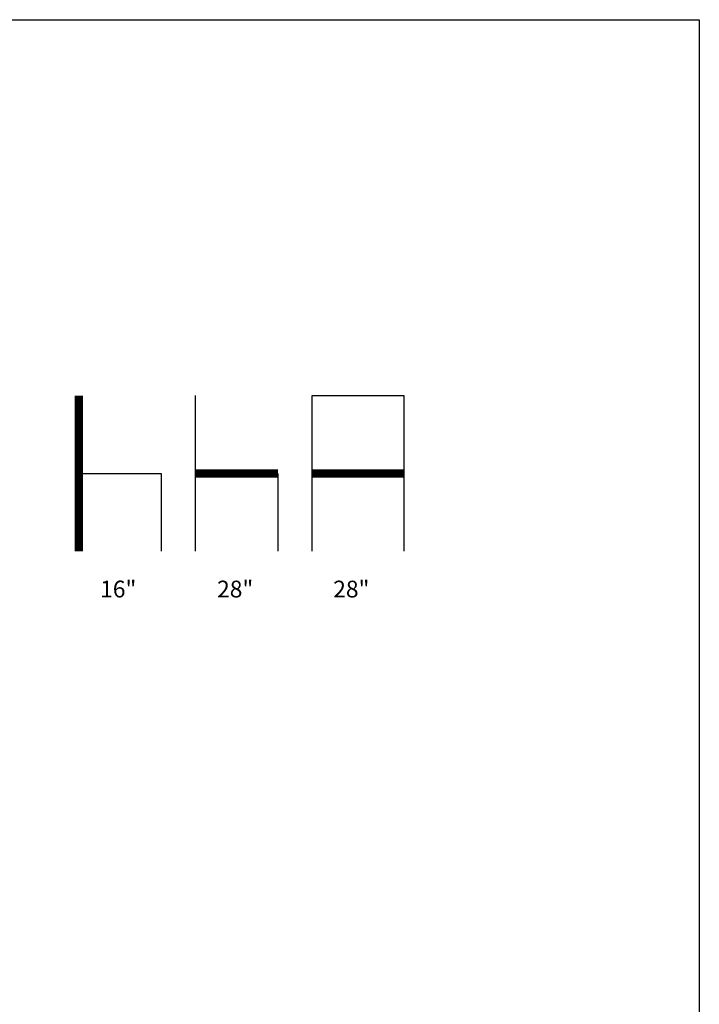
# Model space of a CAD drawing. Units: inches. Extents: x 0 to 204, y 0 to 264.
# Drawn here: x 113 to 204, y 132 to 264 of the extents above; entities that cross this region are included whole.
import ezdxf

# ---------------------------------------------------------------- set-up
doc = ezdxf.new("R2010")
doc.units = ezdxf.units.IN
doc.header["$MEASUREMENT"] = 0
doc.layers.add('A-ANNO-NOTES', color=2, linetype='Continuous')
doc.styles.add('Arial', font='arial.ttf')

msp = doc.modelspace()

# ---------------------------------------------------------------- linework, layer by layer
at = {"layer": 'A-ANNO-NOTES'}
for p, q in [((136.36711, 192.67329), (136.36711, 213.56544)), ((152.04365, 192.67329), (152.04365, 213.56544)), ((152.04365, 213.56544), (164.32347, 213.56544)), ((164.32347, 213.56544), (164.32347, 192.67329)), ((120.69058, 203.11936), (131.75256, 203.11936)), ((131.75256, 203.11936), (131.75256, 192.67329)), ((147.4291, 203.11936), (147.4291, 192.67329))]:
    msp.add_line(p, q, dxfattribs=at)
at = {"layer": 'A-ANNO-NOTES', "const_width": 1.125}
for points in [[(120.69058, 213.56544), (120.69058, 192.67329)], [(136.36711, 203.11936), (147.4291, 203.11936)], [(152.04365, 203.11936), (164.32347, 203.11936)]]:
    msp.add_lwpolyline(points, dxfattribs=at)
at = {"layer": 'Defpoints'}
msp.add_lwpolyline([(0, 0), (0, 264), (204, 264), (204, 0)], close=True, dxfattribs=at)

# ---------------------------------------------------------------- texts
at = {"layer": 'A-ANNO-NOTES', "style": 'Arial'}
for s, p in [('16"', (123.56217, 186.47281)), ('28"', (139.2604, 186.47281)), ('28"', (154.8515, 186.47281))]:
    msp.add_text(s, height=2.25, dxfattribs=at).set_placement(p)

doc.saveas('drawing.dxf')
